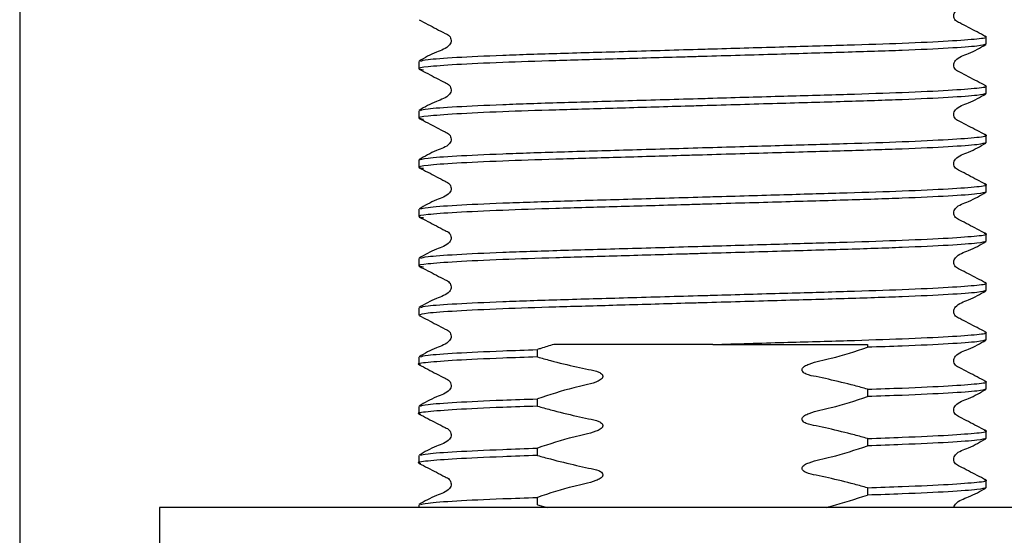
# Model space of a CAD drawing. Units: millimetres. Extents: x -1494 to 1924, y 7 to 1890.
# Drawn here: x 862 to 971, y 785 to 842 of the extents above; entities that cross this region are included whole.
import ezdxf

# ---------------------------------------------------------------- set-up
doc = ezdxf.new("R2010")
doc.units = ezdxf.units.MM
doc.header["$LTSCALE"] = 10
doc.layers.add('DIMENSIONS', color=7, linetype='Continuous')
doc.styles.add('SLDTEXTSTYLE0', font='TXT', dxfattribs={"width": 0.7})
doc.dimstyles.new('SLDDIMSTYLE0', dxfattribs={"dimtxt": 50.376667, "dimasz": 21.166667, "dimexe": 0, "dimexo": 0.0625, "dimgap": 12.594167, "dimtad": 0, "dimtih": 1, "dimtoh": 1, "dimdec": 0, "dimlfac": 0.333333, "dimrnd": 1e-09, "dimzin": 12, "dimdsep": 46, "dimtxsty": 'SLDTEXTSTYLE0', "dimsah": 1, "dimcen": 0.09, "dimadec": 0, "dimazin": 3, "dimtfac": 1, "dimtdec": 0, "dimtofl": 0, "dimtmove": 0, "dimatfit": 3, "dimfxl": 0, "dimfrac": 2, "dimtolj": 1, "dimtzin": 12, "dimarcsym": 0})

# ---------------------------------------------------------------- blocks, each defined once
blk = doc.blocks.new('_D_1')
at = {"layer": 'DIMENSIONS'}
for p, q in [((862.5, 873.39), (862.5, 645.32)), ((1013.4, 873.39), (1013.4, 645.32)), ((862.5, 645.32), (1013.4, 645.32)), ((1013.4, 645.32), (1040.66, 645.32))]:
    blk.add_line(p, q, dxfattribs=at)
for points in [[(862.5, 645.32), (912.87, 637.57), (912.87, 653.07)], [(1013.4, 645.32), (963.02, 653.07), (963.02, 637.57)]]:
    blk.add_solid(points, dxfattribs=at)
at = {"layer": 'DIMENSIONS', "char_height": 39.688, "attachment_point": 1, "style": 'SLDTEXTSTYLE0'}
for s, insert in [('%%c', (1040.66, 664.4)), ('50', (1099.17, 664.4))]:
    blk.add_mtext(s, dxfattribs=dict(at, insert=insert))
blk = doc.blocks.new('_D_2')
at = {"layer": 'DIMENSIONS'}
for p, q in [((1018.4, 878.39), (1185.4, 878.39)), ((1185.4, 878.39), (1185.4, 816.83)), ((1185.4, 683.39), (1185.4, 755.24)), ((970.7, 683.39), (1185.4, 683.39))]:
    blk.add_line(p, q, dxfattribs=at)
for points in [[(1185.4, 878.39), (1177.65, 828.01), (1193.15, 828.01)], [(1185.4, 683.39), (1193.15, 733.77), (1177.65, 733.77)]]:
    blk.add_solid(points, dxfattribs=at)
at = {"layer": 'DIMENSIONS', "insert": (1156, 806.4), "char_height": 39.688, "attachment_point": 1, "style": 'SLDTEXTSTYLE0'}
blk.add_mtext('65', dxfattribs=at)

msp = doc.modelspace()

# ---------------------------------------------------------------- linework, layer by layer
at = {"color": 7, "linetype": 'Continuous', "lineweight": 25}
for p, q in [((969.3, 839.56), (969.3, 840.37)), ((906.6, 837.65), (906.6, 836.84)), ((969.3, 834.12), (969.3, 834.93)), ((906.6, 832.21), (906.6, 831.4)), ((969.3, 828.68), (969.3, 829.49)), ((906.6, 826.77), (906.6, 825.96)), ((969.3, 823.23), (969.3, 824.05)), ((906.6, 821.32), (906.6, 820.51)), ((969.3, 817.79), (969.3, 818.6)), ((906.6, 815.88), (906.6, 815.07)), ((969.3, 812.35), (969.3, 813.16)), ((906.6, 810.44), (906.6, 809.63)), ((969.3, 806.91), (969.3, 807.72)), ((939.11, 806.39), (956.18, 806.39)), ((956.18, 806.39), (956.18, 806.08)), ((919.71, 805.01), (919.71, 805.83)), ((906.6, 805), (906.6, 804.18)), ((969.3, 801.46), (969.3, 802.27)), ((956.18, 801.45), (956.18, 800.63)), ((919.71, 799.57), (919.71, 800.38)), ((906.6, 799.55), (906.6, 798.74)), ((969.3, 796.02), (969.3, 796.83)), ((956.18, 796), (956.18, 795.19)), ((919.71, 794.13), (919.71, 794.94)), ((906.6, 794.11), (906.6, 793.3)), ((969.3, 790.58), (969.3, 791.39)), ((956.18, 790.56), (956.18, 789.75)), ((919.71, 788.69), (919.71, 789.5)), ((877.95, 788.39), (877.95, 782.39)), ((967.71, 788.39), (877.95, 788.39)), ((906.6, 788.67), (906.6, 788.39)), ((919.71, 788.69), (920.79, 788.39)), ((997.95, 788.39), (967.71, 788.39))]:
    msp.add_line(p, q, dxfattribs=at)
for points, knots in [([(969.26, 840.41), (968.62, 840.74), (967.66, 841.24), (966.55, 841.83), (965.95, 842.1), (965.76, 842.42), (965.7, 842.69), (965.76, 842.96), (966.17, 843.58), (967.58, 843.98), (968.65, 844.61), (969.26, 844.97)], [0, 0, 0, 0, 0.2514508, 0.3765244, 0.4384006, 0.4692869, 0.5000753, 0.530864, 0.5617506, 0.7485461, 1, 1, 1, 1]), ([(906.63, 842.25), (907.28, 841.92), (908.24, 841.42), (909.34, 840.83), (909.94, 840.56), (910.13, 840.24), (910.19, 839.97), (910.14, 839.7), (909.73, 839.08), (908.31, 838.68), (907.25, 838.05), (906.63, 837.69)], [0, 0, 0, 0, 0.2514539, 0.3765289, 0.4384058, 0.4692924, 0.500081, 0.5308694, 0.5617558, 0.7485492, 1, 1, 1, 1]), ([(906.79, 837.69), (906.96, 837.75), (907.36, 837.88), (910.51, 838.11), (915.55, 838.35), (922.1, 838.56), (929.69, 838.77), (935.56, 838.95), (941.36, 839.11), (946.94, 839.28), (954.11, 839.48), (960.4, 839.68), (965.45, 839.92), (968.47, 840.16), (969.64, 840.32), (969.18, 840.4), (969.11, 840.41)], [0, 0, 0, 0, 0.066863, 0.151635, 0.236407, 0.318286, 0.400165, 0.484937, 0.496763, 0.577476, 0.655337, 0.733562, 0.818334, 0.903105, 0.984984, 1, 1, 1, 1]), ([(969.3, 839.56), (969.1, 839.49), (968.69, 839.35), (965.39, 839.11), (960.34, 838.87), (953.79, 838.66), (946.21, 838.44), (940.09, 838.26), (934.12, 838.09), (928.5, 837.93), (921.59, 837.73), (915.44, 837.53), (910.45, 837.3), (907.37, 837.06), (906.23, 836.88), (906.89, 836.77), (907.11, 836.73)], [0, 0, 0, 0, 0.078655, 0.160088, 0.241522, 0.320177, 0.398831, 0.480265, 0.498875, 0.573908, 0.646256, 0.719151, 0.800584, 0.882018, 0.960673, 1, 1, 1, 1]), ([(969.26, 834.97), (968.62, 835.3), (967.66, 835.79), (966.55, 836.39), (965.95, 836.66), (965.76, 836.98), (965.7, 837.25), (965.76, 837.52), (966.17, 838.14), (967.58, 838.54), (968.65, 839.17), (969.26, 839.52)], [0, 0, 0, 0, 0.251451, 0.376524, 0.438401, 0.469287, 0.500075, 0.530864, 0.561751, 0.748546, 1, 1, 1, 1]), ([(906.63, 836.8), (907.28, 836.47), (908.24, 835.98), (909.34, 835.39), (909.94, 835.11), (910.13, 834.8), (910.19, 834.53), (910.14, 834.25), (909.73, 833.64), (908.31, 833.23), (907.25, 832.61), (906.63, 832.25)], [0, 0, 0, 0, 0.251454, 0.376529, 0.438406, 0.469292, 0.500081, 0.530869, 0.561756, 0.748549, 1, 1, 1, 1]), ([(906.79, 832.25), (906.96, 832.31), (907.36, 832.44), (910.51, 832.66), (915.55, 832.9), (922.1, 833.12), (929.69, 833.33), (935.56, 833.5), (941.36, 833.67), (946.94, 833.83), (954.11, 834.03), (960.4, 834.24), (965.45, 834.48), (968.47, 834.72), (969.64, 834.87), (969.18, 834.96), (969.11, 834.97)], [0, 0, 0, 0, 0.066863, 0.151635, 0.236407, 0.318286, 0.400165, 0.484937, 0.496763, 0.577476, 0.655337, 0.733562, 0.818334, 0.903105, 0.984984, 1, 1, 1, 1]), ([(969.3, 834.12), (969.1, 834.05), (968.69, 833.91), (965.39, 833.67), (960.34, 833.43), (953.79, 833.21), (946.21, 833), (940.09, 832.82), (934.12, 832.65), (928.5, 832.48), (921.59, 832.29), (915.44, 832.09), (910.45, 831.85), (907.37, 831.61), (906.23, 831.44), (906.89, 831.33), (907.11, 831.29)], [0, 0, 0, 0, 0.078655, 0.160088, 0.241522, 0.320177, 0.398831, 0.480265, 0.498875, 0.573908, 0.646256, 0.719151, 0.800584, 0.882018, 0.960673, 1, 1, 1, 1]), ([(969.26, 829.53), (968.62, 829.86), (967.66, 830.35), (966.55, 830.94), (965.95, 831.22), (965.76, 831.53), (965.7, 831.8), (965.76, 832.08), (966.17, 832.69), (967.58, 833.1), (968.65, 833.72), (969.26, 834.08)], [0, 0, 0, 0, 0.2514508, 0.3765244, 0.4384006, 0.4692869, 0.5000753, 0.530864, 0.5617506, 0.7485461, 1, 1, 1, 1]), ([(906.63, 831.36), (907.28, 831.03), (908.24, 830.54), (909.34, 829.95), (909.94, 829.67), (910.13, 829.35), (910.19, 829.08), (910.14, 828.81), (909.73, 828.19), (908.31, 827.79), (907.25, 827.17), (906.63, 826.81)], [0, 0, 0, 0, 0.251454, 0.376529, 0.438406, 0.469292, 0.500081, 0.530869, 0.561756, 0.748549, 1, 1, 1, 1]), ([(906.6, 826.77), (906.8, 826.84), (907.21, 826.98), (910.5, 827.22), (915.55, 827.46), (922.1, 827.67), (929.69, 827.89), (935.56, 828.06), (941.36, 828.23), (946.94, 828.39), (954.11, 828.59), (960.4, 828.8), (965.45, 829.04), (968.47, 829.28), (969.64, 829.43), (969.18, 829.52), (969.11, 829.53)], [0, 0, 0, 0, 0.080668, 0.164186, 0.247703, 0.328371, 0.409039, 0.492557, 0.504207, 0.583726, 0.660436, 0.737503, 0.821021, 0.904539, 0.985207, 1, 1, 1, 1]), ([(969.3, 828.68), (969.1, 828.61), (968.69, 828.46), (965.39, 828.22), (960.34, 827.98), (953.79, 827.77), (946.21, 827.56), (940.09, 827.38), (934.12, 827.21), (928.5, 827.04), (921.59, 826.85), (915.44, 826.64), (910.45, 826.41), (907.37, 826.17), (906.23, 825.99), (906.89, 825.88), (907.11, 825.85)], [0, 0, 0, 0, 0.078655, 0.160088, 0.241522, 0.320177, 0.398831, 0.480265, 0.498875, 0.573908, 0.646256, 0.719151, 0.800584, 0.882018, 0.960673, 1, 1, 1, 1]), ([(969.26, 824.08), (968.62, 824.41), (967.66, 824.91), (966.55, 825.5), (965.95, 825.77), (965.76, 826.09), (965.7, 826.36), (965.76, 826.63), (966.17, 827.25), (967.58, 827.65), (968.65, 828.28), (969.26, 828.64)], [0, 0, 0, 0, 0.2514508, 0.3765244, 0.4384006, 0.4692869, 0.5000753, 0.530864, 0.5617506, 0.7485461, 1, 1, 1, 1]), ([(906.63, 825.92), (907.28, 825.59), (908.24, 825.1), (909.34, 824.5), (909.94, 824.23), (910.13, 823.91), (910.19, 823.64), (910.14, 823.37), (909.73, 822.75), (908.31, 822.35), (907.25, 821.72), (906.63, 821.36)], [0, 0, 0, 0, 0.251454, 0.376529, 0.438406, 0.469292, 0.500081, 0.530869, 0.561756, 0.748549, 1, 1, 1, 1]), ([(906.79, 821.36), (906.96, 821.42), (907.36, 821.55), (910.51, 821.78), (915.55, 822.02), (922.1, 822.23), (929.69, 822.45), (935.56, 822.62), (941.36, 822.78), (946.94, 822.95), (954.11, 823.15), (960.4, 823.36), (965.45, 823.59), (968.47, 823.83), (969.64, 823.99), (969.18, 824.07), (969.11, 824.09)], [0, 0, 0, 0, 0.066863, 0.151635, 0.236407, 0.318286, 0.400165, 0.484937, 0.496763, 0.577476, 0.655337, 0.733562, 0.818334, 0.903105, 0.984984, 1, 1, 1, 1]), ([(969.3, 823.23), (969.1, 823.16), (968.69, 823.02), (965.39, 822.78), (960.34, 822.54), (953.79, 822.33), (946.21, 822.11), (940.09, 821.94), (934.12, 821.76), (928.5, 821.6), (921.59, 821.41), (915.44, 821.2), (910.45, 820.97), (907.37, 820.73), (906.23, 820.55), (906.89, 820.44), (907.11, 820.41)], [0, 0, 0, 0, 0.078655, 0.160088, 0.241522, 0.320177, 0.398831, 0.480265, 0.498875, 0.573908, 0.646256, 0.719151, 0.800584, 0.882018, 0.960673, 1, 1, 1, 1]), ([(969.26, 818.64), (968.62, 818.97), (967.66, 819.46), (966.55, 820.06), (965.95, 820.33), (965.76, 820.65), (965.7, 820.92), (965.76, 821.19), (966.17, 821.81), (967.58, 822.21), (968.65, 822.84), (969.26, 823.2)], [0, 0, 0, 0, 0.2514508, 0.3765244, 0.4384006, 0.4692869, 0.5000753, 0.530864, 0.5617506, 0.7485461, 1, 1, 1, 1]), ([(906.63, 820.47), (907.28, 820.15), (908.24, 819.65), (909.34, 819.06), (909.94, 818.79), (910.13, 818.47), (910.19, 818.2), (910.14, 817.93), (909.73, 817.31), (908.31, 816.9), (907.25, 816.28), (906.63, 815.92)], [0, 0, 0, 0, 0.251454, 0.376529, 0.438406, 0.469292, 0.500081, 0.530869, 0.561756, 0.748549, 1, 1, 1, 1]), ([(906.79, 815.92), (906.96, 815.98), (907.36, 816.11), (910.51, 816.34), (915.55, 816.58), (922.1, 816.79), (929.69, 817), (935.56, 817.17), (941.36, 817.34), (946.94, 817.5), (954.11, 817.71), (960.4, 817.91), (965.45, 818.15), (968.47, 818.39), (969.64, 818.54), (969.18, 818.63), (969.11, 818.64)], [0, 0, 0, 0, 0.066863, 0.151635, 0.236407, 0.318286, 0.400165, 0.484937, 0.496763, 0.577476, 0.655337, 0.733562, 0.818334, 0.903105, 0.984984, 1, 1, 1, 1]), ([(969.3, 817.79), (969.1, 817.72), (968.69, 817.58), (965.39, 817.34), (960.34, 817.1), (953.79, 816.88), (946.21, 816.67), (940.09, 816.49), (934.12, 816.32), (928.5, 816.16), (921.59, 815.96), (915.44, 815.76), (910.45, 815.52), (907.37, 815.28), (906.23, 815.11), (906.89, 815), (907.11, 814.96)], [0, 0, 0, 0, 0.078655, 0.160088, 0.241522, 0.320177, 0.398831, 0.480265, 0.498875, 0.573908, 0.646256, 0.719151, 0.800584, 0.882018, 0.960673, 1, 1, 1, 1]), ([(969.26, 813.2), (968.62, 813.53), (967.66, 814.02), (966.55, 814.61), (965.95, 814.89), (965.76, 815.21), (965.7, 815.48), (965.76, 815.75), (966.17, 816.37), (967.58, 816.77), (968.65, 817.39), (969.26, 817.75)], [0, 0, 0, 0, 0.251451, 0.376524, 0.438401, 0.469287, 0.500075, 0.530864, 0.561751, 0.748546, 1, 1, 1, 1]), ([(906.63, 815.03), (907.28, 814.7), (908.24, 814.21), (909.34, 813.62), (909.94, 813.34), (910.13, 813.03), (910.19, 812.76), (910.14, 812.48), (909.73, 811.86), (908.31, 811.46), (907.25, 810.84), (906.63, 810.48)], [0, 0, 0, 0, 0.251454, 0.376529, 0.438406, 0.469292, 0.500081, 0.530869, 0.561756, 0.748549, 1, 1, 1, 1]), ([(906.79, 810.48), (906.96, 810.54), (907.36, 810.67), (910.51, 810.89), (915.55, 811.13), (922.1, 811.35), (929.69, 811.56), (935.56, 811.73), (941.36, 811.9), (946.94, 812.06), (954.11, 812.26), (960.4, 812.47), (965.45, 812.71), (968.47, 812.95), (969.64, 813.1), (969.18, 813.19), (969.11, 813.2)], [0, 0, 0, 0, 0.066863, 0.151635, 0.236407, 0.318286, 0.400165, 0.484937, 0.496763, 0.577476, 0.655337, 0.733562, 0.818334, 0.903105, 0.984984, 1, 1, 1, 1]), ([(969.3, 812.35), (969.1, 812.28), (968.69, 812.14), (965.39, 811.9), (960.34, 811.66), (953.79, 811.44), (946.21, 811.23), (940.09, 811.05), (934.12, 810.88), (928.49, 810.71), (921.59, 810.52), (915.43, 810.32), (910.5, 810.08), (907.21, 809.84), (906.8, 809.7), (906.6, 809.63)], [0, 0, 0, 0, 0.081875, 0.166642, 0.251409, 0.333284, 0.415158, 0.499926, 0.519298, 0.597402, 0.672712, 0.748591, 0.833358, 0.918125, 1, 1, 1, 1]), ([(969.26, 807.76), (968.62, 808.09), (967.66, 808.58), (966.55, 809.17), (965.95, 809.44), (965.76, 809.76), (965.7, 810.03), (965.76, 810.31), (966.17, 810.92), (967.58, 811.33), (968.65, 811.95), (969.26, 812.31)], [0, 0, 0, 0, 0.251451, 0.376524, 0.438401, 0.469287, 0.500075, 0.530864, 0.561751, 0.748546, 1, 1, 1, 1]), ([(906.63, 809.59), (907.28, 809.26), (908.24, 808.77), (909.34, 808.17), (909.94, 807.9), (910.13, 807.58), (910.19, 807.31), (910.14, 807.04), (909.73, 806.42), (908.31, 806.02), (907.25, 805.39), (906.63, 805.03)], [0, 0, 0, 0, 0.251454, 0.376529, 0.438406, 0.469292, 0.500081, 0.530869, 0.561756, 0.748549, 1, 1, 1, 1]), ([(939.11, 806.39), (941.75, 806.47), (946.94, 806.62), (954.11, 806.82), (960.4, 807.03), (965.45, 807.26), (968.47, 807.5), (969.64, 807.66), (969.18, 807.74), (969.11, 807.76)], [0, 0, 0, 0, 0.160388, 0.315109, 0.470551, 0.639004, 0.807458, 0.970162, 1, 1, 1, 1]), ([(921.51, 806.39), (921.04, 806.24), (920.43, 806.06), (919.84, 805.87), (919.71, 805.83)], [0, 0, 0, 0, 0.788208, 1, 1, 1, 1]), ([(939.11, 806.39), (935.86, 806.39), (929.55, 806.39), (924.13, 806.39), (921.51, 806.39)], [0, 0, 0, 0, 0.51508, 1, 1, 1, 1]), ([(969.3, 806.91), (969.1, 806.84), (968.69, 806.69), (965.38, 806.45), (960.99, 806.24), (957.5, 806.12), (956.18, 806.08)], [0, 0, 0, 0, 0.270728, 0.551021, 0.831314, 1, 1, 1, 1]), ([(969.26, 802.31), (968.62, 802.64), (967.66, 803.14), (966.55, 803.73), (965.95, 804), (965.76, 804.32), (965.7, 804.59), (965.76, 804.86), (966.17, 805.48), (967.58, 805.88), (968.65, 806.51), (969.26, 806.87)], [0, 0, 0, 0, 0.251451, 0.376524, 0.438401, 0.469287, 0.500075, 0.530864, 0.561751, 0.748546, 1, 1, 1, 1]), ([(906.79, 805.04), (906.96, 805.09), (907.36, 805.22), (910.52, 805.45), (914.9, 805.66), (918.4, 805.78), (919.71, 805.83)], [0, 0, 0, 0, 0.232629, 0.527565, 0.822501, 1, 1, 1, 1]), ([(956.18, 801.45), (955.71, 801.58), (954.27, 801.98), (952.38, 802.43), (950.6, 802.84), (949.67, 802.97), (949.19, 803.23), (949.05, 803.35), (948.97, 803.49), (948.95, 803.59), (948.98, 803.71), (949.06, 803.85), (949.31, 804.06), (950.34, 804.48), (952.72, 804.93), (954.85, 805.64), (956.18, 806.08)], [0, 0, 0, 0, 0.096318, 0.289211, 0.378047, 0.453069, 0.467978, 0.482994, 0.490134, 0.497339, 0.503656, 0.512745, 0.529059, 0.564356, 0.727998, 1, 1, 1, 1]), ([(919.71, 805.01), (918.4, 804.97), (914.91, 804.85), (910.45, 804.64), (907.42, 804.4), (906.25, 804.24), (906.71, 804.16), (906.78, 804.15)], [0, 0, 0, 0, 0.160793, 0.427972, 0.69515, 0.95321, 1, 1, 1, 1]), ([(906.63, 804.15), (907.27, 803.82), (908.23, 803.32), (909.34, 802.73), (909.94, 802.46), (910.13, 802.14), (910.19, 801.87), (910.14, 801.6), (909.73, 800.98), (908.31, 800.58), (907.24, 799.95), (906.63, 799.59)], [0, 0, 0, 0, 0.251424, 0.376505, 0.43839, 0.469283, 0.500079, 0.530874, 0.561767, 0.748577, 1, 1, 1, 1]), ([(919.71, 805.01), (920.19, 804.88), (921.62, 804.48), (923.52, 804.03), (925.29, 803.62), (926.22, 803.49), (926.7, 803.23), (926.85, 803.11), (926.92, 802.97), (926.94, 802.87), (926.92, 802.75), (926.83, 802.61), (926.59, 802.4), (925.55, 801.98), (923.17, 801.53), (921.04, 800.82), (919.71, 800.38)], [0, 0, 0, 0, 0.096318, 0.289211, 0.378047, 0.453069, 0.467978, 0.482994, 0.490134, 0.497339, 0.503656, 0.512745, 0.529059, 0.564356, 0.727998, 1, 1, 1, 1]), ([(956.18, 801.45), (957.5, 801.49), (960.99, 801.61), (965.44, 801.82), (968.47, 802.06), (969.64, 802.22), (969.18, 802.3), (969.11, 802.31)], [0, 0, 0, 0, 0.160707, 0.427743, 0.694778, 0.9527, 1, 1, 1, 1]), ([(969.3, 801.46), (969.1, 801.39), (968.69, 801.25), (965.38, 801.01), (960.99, 800.8), (957.5, 800.68), (956.18, 800.63)], [0, 0, 0, 0, 0.270728, 0.551021, 0.831314, 1, 1, 1, 1]), ([(969.26, 796.87), (968.62, 797.2), (967.66, 797.69), (966.55, 798.29), (965.95, 798.56), (965.76, 798.88), (965.7, 799.15), (965.76, 799.42), (966.17, 800.04), (967.58, 800.44), (968.65, 801.07), (969.26, 801.43)], [0, 0, 0, 0, 0.251423, 0.376505, 0.43839, 0.469282, 0.500078, 0.530874, 0.561767, 0.748576, 1, 1, 1, 1]), ([(906.78, 799.59), (906.96, 799.65), (907.36, 799.78), (910.52, 800.01), (914.9, 800.22), (918.4, 800.34), (919.71, 800.38)], [0, 0, 0, 0, 0.233132, 0.527875, 0.822618, 1, 1, 1, 1]), ([(956.18, 796), (955.71, 796.14), (954.27, 796.53), (952.38, 796.98), (950.6, 797.4), (949.67, 797.52), (949.19, 797.78), (949.05, 797.91), (948.97, 798.04), (948.95, 798.15), (948.98, 798.27), (949.06, 798.41), (949.31, 798.61), (950.34, 799.03), (952.72, 799.49), (954.85, 800.19), (956.18, 800.63)], [0, 0, 0, 0, 0.096318, 0.289211, 0.378047, 0.453069, 0.467978, 0.482994, 0.490134, 0.497339, 0.503656, 0.512745, 0.529059, 0.564356, 0.727998, 1, 1, 1, 1]), ([(919.71, 799.57), (918.4, 799.53), (914.91, 799.41), (910.45, 799.2), (907.42, 798.95), (906.25, 798.8), (906.71, 798.72), (906.78, 798.7)], [0, 0, 0, 0, 0.160793, 0.427972, 0.69515, 0.95321, 1, 1, 1, 1]), ([(906.63, 798.7), (907.27, 798.37), (908.23, 797.88), (909.34, 797.29), (909.94, 797.02), (910.13, 796.7), (910.19, 796.43), (910.14, 796.15), (909.73, 795.54), (908.31, 795.13), (907.24, 794.51), (906.63, 794.15)], [0, 0, 0, 0, 0.251424, 0.376505, 0.43839, 0.469283, 0.500079, 0.530874, 0.561767, 0.748577, 1, 1, 1, 1]), ([(919.71, 799.57), (920.19, 799.44), (921.62, 799.04), (923.52, 798.59), (925.29, 798.18), (926.22, 798.05), (926.7, 797.79), (926.85, 797.66), (926.92, 797.53), (926.94, 797.42), (926.92, 797.31), (926.83, 797.17), (926.59, 796.96), (925.55, 796.54), (923.17, 796.09), (921.04, 795.38), (919.71, 794.94)], [0, 0, 0, 0, 0.0963176, 0.2892109, 0.3780471, 0.4530688, 0.4679777, 0.4829936, 0.4901342, 0.4973393, 0.5036563, 0.5127447, 0.5290587, 0.5643556, 0.7279978, 1, 1, 1, 1]), ([(956.18, 796), (957.5, 796.05), (960.99, 796.17), (965.44, 796.38), (968.47, 796.62), (969.64, 796.77), (969.18, 796.86), (969.11, 796.87)], [0, 0, 0, 0, 0.160803, 0.427997, 0.6951911, 0.9532667, 1, 1, 1, 1]), ([(969.3, 796.02), (969.1, 795.95), (968.69, 795.81), (965.38, 795.57), (960.99, 795.36), (957.5, 795.24), (956.18, 795.19)], [0, 0, 0, 0, 0.270728, 0.551021, 0.831314, 1, 1, 1, 1]), ([(969.26, 791.43), (968.62, 791.76), (967.66, 792.25), (966.55, 792.84), (965.95, 793.12), (965.76, 793.43), (965.7, 793.7), (965.76, 793.98), (966.17, 794.6), (967.58, 795), (968.65, 795.62), (969.26, 795.98)], [0, 0, 0, 0, 0.251423, 0.376505, 0.43839, 0.469282, 0.500078, 0.530874, 0.561767, 0.748576, 1, 1, 1, 1]), ([(906.78, 794.15), (906.96, 794.21), (907.36, 794.34), (910.52, 794.56), (914.9, 794.77), (918.4, 794.89), (919.71, 794.94)], [0, 0, 0, 0, 0.233132, 0.527875, 0.822618, 1, 1, 1, 1]), ([(956.18, 790.56), (955.71, 790.69), (954.27, 791.09), (952.38, 791.54), (950.6, 791.95), (949.67, 792.08), (949.19, 792.34), (949.05, 792.47), (948.97, 792.6), (948.95, 792.71), (948.98, 792.82), (949.06, 792.97), (949.31, 793.17), (950.34, 793.59), (952.72, 794.04), (954.85, 794.75), (956.18, 795.19)], [0, 0, 0, 0, 0.096318, 0.289211, 0.378047, 0.453069, 0.467978, 0.482994, 0.490134, 0.497339, 0.503656, 0.512745, 0.529059, 0.564356, 0.727998, 1, 1, 1, 1]), ([(919.71, 794.13), (918.4, 794.08), (914.91, 793.96), (910.45, 793.75), (907.42, 793.51), (906.25, 793.36), (906.71, 793.27), (906.78, 793.26)], [0, 0, 0, 0, 0.1607934, 0.4279716, 0.6951497, 0.95321, 1, 1, 1, 1]), ([(906.63, 793.26), (907.27, 792.93), (908.23, 792.44), (909.34, 791.85), (909.94, 791.57), (910.13, 791.25), (910.19, 790.98), (910.14, 790.71), (909.73, 790.09), (908.31, 789.69), (907.24, 789.06), (906.63, 788.71)], [0, 0, 0, 0, 0.251424, 0.376505, 0.43839, 0.469283, 0.500079, 0.530874, 0.561767, 0.748577, 1, 1, 1, 1]), ([(919.71, 794.13), (920.19, 794), (921.62, 793.6), (923.52, 793.15), (925.29, 792.73), (926.22, 792.61), (926.7, 792.35), (926.85, 792.22), (926.92, 792.09), (926.94, 791.98), (926.92, 791.86), (926.83, 791.72), (926.59, 791.52), (925.55, 791.1), (923.17, 790.64), (921.04, 789.94), (919.71, 789.5)], [0, 0, 0, 0, 0.096318, 0.289211, 0.378047, 0.453069, 0.467978, 0.482994, 0.490134, 0.497339, 0.503656, 0.512745, 0.529059, 0.564356, 0.727998, 1, 1, 1, 1]), ([(956.18, 790.56), (957.5, 790.61), (960.99, 790.73), (965.44, 790.94), (968.47, 791.18), (969.64, 791.33), (969.18, 791.42), (969.11, 791.43)], [0, 0, 0, 0, 0.160803, 0.427997, 0.695191, 0.953267, 1, 1, 1, 1]), ([(969.3, 790.58), (969.1, 790.51), (968.69, 790.36), (965.38, 790.12), (960.99, 789.91), (957.5, 789.79), (956.18, 789.75)], [0, 0, 0, 0, 0.270728, 0.551021, 0.831314, 1, 1, 1, 1]), ([(965.75, 788.39), (965.75, 788.44), (965.77, 788.57), (966.19, 789.15), (967.57, 789.56), (968.64, 790.18), (969.26, 790.54)], [0, 0, 0, 0, 0.032692, 0.096391, 0.481581, 1, 1, 1, 1]), ([(906.78, 788.71), (906.96, 788.76), (907.36, 788.89), (910.52, 789.12), (914.9, 789.33), (918.4, 789.45), (919.71, 789.5)], [0, 0, 0, 0, 0.233132, 0.527875, 0.822618, 1, 1, 1, 1]), ([(951.61, 788.39), (951.8, 788.44), (953.33, 788.84), (954.85, 789.33), (956.18, 789.75)], [0, 0, 0, 0, 0.1203575, 1, 1, 1, 1])]:
    msp.add_open_spline(points, degree=3, knots=knots, dxfattribs=at)

# ---------------------------------------------------------------- dimensions: what is measured, and where the dimension line sits
at = {"layer": 'DIMENSIONS'}
dim = msp.add_linear_dim(base=(862.5, 645.32), p1=(1013.4, 878.39), p2=(862.5, 878.39), text='%%c<>', dimstyle='SLDDIMSTYLE0', dxfattribs=at)
dim.commit()
dim.dimension.update_dxf_attribs({"geometry": '_D_1', "text_midpoint": (1099.31, 645.32), "dimtype": 160})
dim = msp.add_linear_dim(base=(1185.4, 683.39), p1=(1013.4, 878.39), p2=(965.7, 683.39), angle=90, dimstyle='SLDDIMSTYLE0', dxfattribs=at)
dim.commit()
dim.dimension.update_dxf_attribs({"geometry": '_D_2', "text_midpoint": (1185.4, 786.04), "dimtype": 160})

doc.saveas('drawing.dxf')
